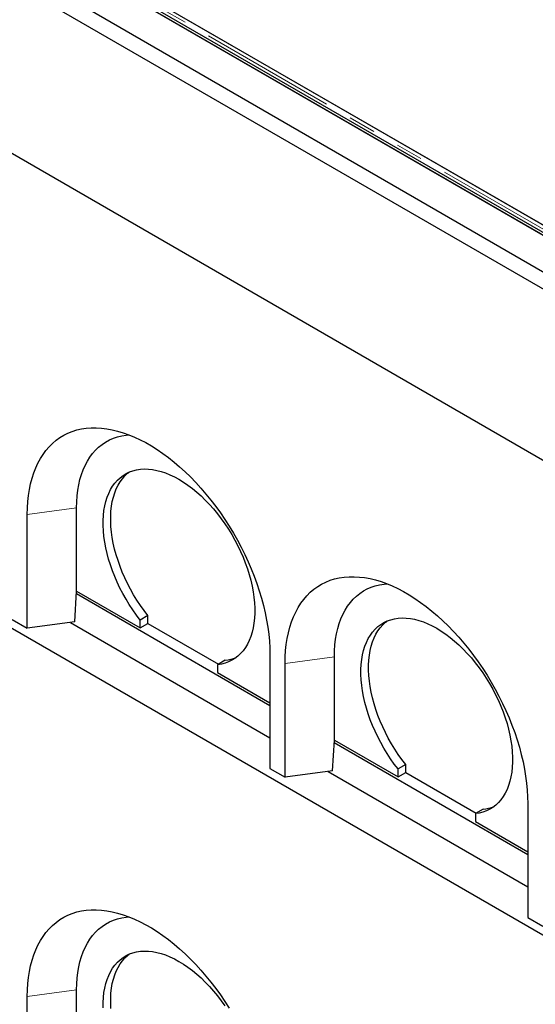
# Model space of a CAD drawing. Units: millimetres. Extents: x 218 to 11240, y 391 to 9076.
# Drawn here: x 6124 to 6605, y 4828 to 5745 of the extents above; entities that cross this region are included whole.
import ezdxf

# ---------------------------------------------------------------- set-up
doc = ezdxf.new("R2010")
doc.units = ezdxf.units.MM
doc.header["$LTSCALE"] = 20
doc.linetypes.add('PHANTOM', pattern=[12.7, 6.35, -1.27, 1.27, -1.27, 1.27, -1.27])

msp = doc.modelspace()

# ---------------------------------------------------------------- linework, layer by layer
at = {"color": 7, "linetype": 'Continuous', "lineweight": 25}
for p, q in [((5370.79, 6227.14), (7827.27, 4809.04)), ((5429.47, 6227.14), (7827.27, 4842.92)), ((5431.6, 6226.05), (7825.15, 4844.28)), ((5433.72, 6227.27), (7827.27, 4845.5)), ((7827.27, 4792.71), (5356.65, 6218.97)), ((5356.65, 6059.75), (7827.27, 4633.49)), ((6629.98, 5543.49), (6244.36, 5766.11)), ((6279.21, 5745.99), (6630.49, 5543.2)), ((5473.31, 5549.83), (7736.06, 4243.58)), ((6130.92, 5178.36), (6130.92, 5284.51)), ((6176.88, 5213.07), (6176.88, 5290.64)), ((6175.16, 5184.26), (6176.84, 5213.06)), ((6176.71, 5210.72), (6357.2, 5106.52)), ((6176.84, 5213.06), (6176.88, 5213.07)), ((6176.88, 5213.07), (6236.28, 5178.78)), ((6116.78, 5186.53), (6130.92, 5178.36)), ((6175.16, 5184.26), (6130.92, 5178.36)), ((6171.14, 5183.72), (6357.2, 5076.31)), ((6243.35, 5190.19), (6236.28, 5186.11)), ((6236.28, 5178.78), (6236.28, 5186.11)), ((6236.28, 5178.78), (6243.35, 5182.86)), ((6243.35, 5182.86), (6243.35, 5190.19)), ((6243.35, 5182.86), (6309.13, 5144.89)), ((6315.48, 5148.56), (6308.41, 5144.47)), ((6357.2, 5153.89), (6357.2, 5047.74)), ((6417.3, 5074.28), (6417.3, 5151.85)), ((6308.41, 5144.47), (6308.41, 5137.14)), ((6308.41, 5137.14), (6357.2, 5108.97)), ((6371.34, 5039.57), (6371.34, 5145.72)), ((6415.58, 5045.47), (6417.26, 5074.27)), ((6417.26, 5074.27), (6417.3, 5074.28)), ((6417.3, 5074.28), (6476.7, 5039.99)), ((6417.12, 5071.93), (6597.61, 4967.73)), ((6357.2, 5047.74), (6371.34, 5039.57)), ((6415.58, 5045.47), (6371.34, 5039.57)), ((6483.77, 5051.4), (6476.7, 5047.32)), ((6476.7, 5039.99), (6476.7, 5047.32)), ((6483.77, 5044.07), (6483.77, 5051.4)), ((6411.55, 5044.93), (6597.61, 4937.52)), ((6476.7, 5039.99), (6483.77, 5044.07)), ((6483.77, 5044.07), (6549.54, 5006.1)), ((6555.9, 5009.77), (6548.82, 5005.69)), ((6597.61, 5015.1), (6597.61, 4908.95)), ((6548.82, 5005.69), (6548.82, 4998.35)), ((6548.82, 4998.35), (6597.61, 4970.18)), ((6597.61, 4908.95), (6611.76, 4900.79)), ((6130.92, 4729.27), (6130.92, 4835.42)), ((6176.88, 4763.97), (6176.88, 4841.54))]:
    msp.add_line(p, q, dxfattribs=at)
at = {"color": 8, "linetype": 'PHANTOM', "lineweight": 18}
for p, q in [((6629.98, 5539.74), (6237.86, 5766.11)), ((6176.88, 5290.64), (6130.92, 5284.51)), ((6417.3, 5151.85), (6371.34, 5145.72)), ((6176.88, 4841.54), (6130.92, 4835.42))]:
    msp.add_line(p, q, dxfattribs=at)
at = {"color": 7, "linetype": 'Continuous', "lineweight": 25, "flags": 128}
for points in [[(6130.92, 5284.51), (6131.05, 5290.57), (6131.42, 5296.46), (6132.04, 5302.19), (6132.91, 5307.73), (6134.02, 5313.08), (6135.37, 5318.22), (6136.96, 5323.14), (6138.79, 5327.84), (6140.85, 5332.3), (6143.14, 5336.5), (6145.64, 5340.45), (6148.37, 5344.14), (6151.3, 5347.55), (6154.44, 5350.67), (6157.77, 5353.51), (6161.3, 5356.06), (6165, 5358.3), (6168.88, 5360.23), (6172.93, 5361.86), (6177.13, 5363.17), (6181.48, 5364.17), (6185.97, 5364.85), (6190.58, 5365.2), (6195.31, 5365.24), (6200.15, 5364.96), (6205.09, 5364.35), (6210.11, 5363.43), (6215.21, 5362.19), (6220.37, 5360.63), (6225.58, 5358.76), (6230.83, 5356.59), (6236.11, 5354.11), (6241.41, 5351.34), (6246.71, 5348.28), (6252.01, 5344.94), (6257.29, 5341.31), (6262.55, 5337.42), (6267.76, 5333.27), (6272.92, 5328.87), (6278.01, 5324.23), (6283.03, 5319.35), (6287.97, 5314.26), (6292.81, 5308.96), (6297.54, 5303.46), (6302.15, 5297.77), (6306.64, 5291.92), (6310.99, 5285.9), (6315.19, 5279.73), (6319.24, 5273.44), (6323.12, 5267.02), (6326.82, 5260.5), (6330.35, 5253.89), (6333.68, 5247.2), (6336.82, 5240.45), (6339.76, 5233.65), (6342.48, 5226.82), (6344.99, 5219.98), (6347.27, 5213.13), (6349.33, 5206.3), (6351.16, 5199.49), (6352.75, 5192.73), (6354.1, 5186.03), (6355.21, 5179.39), (6356.08, 5172.85), (6356.7, 5166.41), (6357.07, 5160.08), (6357.2, 5153.89)], [(6176.88, 5290.64), (6177.01, 5296.24), (6177.39, 5301.68), (6178.02, 5306.95), (6178.9, 5312.02), (6180.03, 5316.9), (6181.4, 5321.55), (6183.02, 5325.98), (6184.87, 5330.17), (6186.95, 5334.11), (6189.27, 5337.79), (6191.8, 5341.19), (6194.54, 5344.32), (6197.49, 5347.16), (6200.64, 5349.7), (6203.98, 5351.94), (6207.5, 5353.87), (6211.19, 5355.48), (6215.05, 5356.78), (6219.05, 5357.76), (6223.2, 5358.41), (6225.87, 5358.65)], [(6236.28, 5186.11), (6232.75, 5190.74), (6229.35, 5195.53), (6226.1, 5200.46), (6223.01, 5205.51), (6220.1, 5210.67), (6217.37, 5215.91), (6214.83, 5221.22), (6212.5, 5226.59), (6210.38, 5231.98), (6208.47, 5237.39), (6206.78, 5242.79), (6205.33, 5248.16), (6204.11, 5253.49), (6203.13, 5258.76), (6202.4, 5263.94), (6201.91, 5269.03), (6201.66, 5274), (6201.67, 5278.83), (6201.92, 5283.51), (6202.42, 5288.03), (6203.16, 5292.36), (6204.15, 5296.49), (6205.38, 5300.4), (6206.84, 5304.09), (6208.53, 5307.54), (6210.45, 5310.74), (6212.58, 5313.67), (6214.92, 5316.32), (6217.46, 5318.7), (6220.2, 5320.78), (6223.12, 5322.56), (6226.21, 5324.04), (6229.46, 5325.21), (6232.87, 5326.06), (6236.41, 5326.6), (6240.08, 5326.81), (6243.86, 5326.71), (6247.74, 5326.29), (6251.71, 5325.54), (6255.75, 5324.48), (6259.85, 5323.11), (6263.99, 5321.44), (6268.16, 5319.46), (6272.35, 5317.18), (6276.53, 5314.62), (6280.7, 5311.79), (6284.85, 5308.68), (6288.94, 5305.32), (6292.98, 5301.71), (6296.95, 5297.88), (6300.83, 5293.82), (6304.61, 5289.56), (6308.28, 5285.11), (6311.82, 5280.48), (6315.23, 5275.7), (6318.48, 5270.77), (6321.57, 5265.73), (6324.49, 5260.57), (6327.23, 5255.33), (6329.77, 5250.02), (6332.11, 5244.66), (6334.25, 5239.27), (6336.16, 5233.86), (6337.85, 5228.46), (6339.31, 5223.08), (6340.54, 5217.75), (6341.53, 5212.48), (6342.27, 5207.29), (6342.77, 5202.2), (6343.02, 5197.23), (6343.03, 5192.39), (6342.78, 5187.7), (6342.29, 5183.18), (6341.56, 5178.85), (6340.58, 5174.71), (6339.36, 5170.79), (6337.91, 5167.09), (6336.22, 5163.63), (6334.32, 5160.43), (6332.19, 5157.49), (6329.86, 5154.82), (6327.32, 5152.44), (6324.59, 5150.35), (6321.68, 5148.55), (6318.59, 5147.06), (6315.34, 5145.88), (6311.95, 5145.02), (6308.41, 5144.47)], [(6243.35, 5190.19), (6239.82, 5194.82), (6236.42, 5199.61), (6233.17, 5204.54), (6230.08, 5209.59), (6227.17, 5214.75), (6224.44, 5219.99), (6221.91, 5225.3), (6219.57, 5230.67), (6217.45, 5236.06), (6215.54, 5241.47), (6213.86, 5246.87), (6212.4, 5252.24), (6211.18, 5257.57), (6210.21, 5262.84), (6209.47, 5268.03), (6208.98, 5273.11), (6208.73, 5278.08), (6208.74, 5282.92), (6208.99, 5287.6), (6209.49, 5292.11), (6210.24, 5296.44), (6211.22, 5300.57), (6212.45, 5304.49), (6213.91, 5308.17), (6215.6, 5311.62), (6217.52, 5314.82), (6219.65, 5317.75), (6221.99, 5320.41), (6224.53, 5322.78), (6226.01, 5323.96)], [(6371.34, 5145.72), (6371.46, 5151.78), (6371.84, 5157.67), (6372.46, 5163.4), (6373.32, 5168.94), (6374.44, 5174.29), (6375.79, 5179.43), (6377.38, 5184.35), (6379.21, 5189.05), (6381.27, 5193.51), (6383.55, 5197.71), (6386.06, 5201.67), (6388.78, 5205.35), (6391.72, 5208.76), (6394.85, 5211.89), (6398.19, 5214.72), (6401.71, 5217.27), (6405.42, 5219.51), (6409.3, 5221.44), (6413.35, 5223.07), (6417.55, 5224.38), (6421.9, 5225.38), (6426.38, 5226.06), (6431, 5226.41), (6435.73, 5226.45), (6440.57, 5226.17), (6445.51, 5225.56), (6450.53, 5224.64), (6455.62, 5223.4), (6460.78, 5221.84), (6465.99, 5219.97), (6471.25, 5217.8), (6476.53, 5215.33), (6481.83, 5212.55), (6487.13, 5209.49), (6492.43, 5206.15), (6497.71, 5202.52), (6502.96, 5198.63), (6508.17, 5194.48), (6513.33, 5190.08), (6518.43, 5185.44), (6523.45, 5180.56), (6528.39, 5175.47), (6533.22, 5170.17), (6537.96, 5164.67), (6542.57, 5158.98), (6547.06, 5153.13), (6551.41, 5147.11), (6555.61, 5140.94), (6559.65, 5134.65), (6563.53, 5128.23), (6567.24, 5121.71), (6570.77, 5115.1), (6574.1, 5108.41), (6577.24, 5101.66), (6580.17, 5094.86), (6582.9, 5088.03), (6585.4, 5081.19), (6587.69, 5074.34), (6589.75, 5067.51), (6591.57, 5060.7), (6593.17, 5053.94), (6594.52, 5047.24), (6595.63, 5040.61), (6596.5, 5034.06), (6597.12, 5027.62), (6597.49, 5021.3), (6597.61, 5015.1)], [(6417.3, 5151.85), (6417.43, 5157.45), (6417.8, 5162.89), (6418.44, 5168.16), (6419.32, 5173.23), (6420.45, 5178.11), (6421.82, 5182.76), (6423.44, 5187.19), (6425.29, 5191.38), (6427.37, 5195.32), (6429.68, 5199), (6432.21, 5202.4), (6434.96, 5205.53), (6437.91, 5208.37), (6441.06, 5210.91), (6444.4, 5213.15), (6447.92, 5215.08), (6451.61, 5216.69), (6455.46, 5217.99), (6459.47, 5218.97), (6463.62, 5219.62), (6466.28, 5219.86)], [(6476.7, 5047.32), (6473.16, 5051.95), (6469.76, 5056.74), (6466.52, 5061.67), (6463.43, 5066.72), (6460.52, 5071.88), (6457.79, 5077.12), (6455.25, 5082.43), (6452.92, 5087.8), (6450.79, 5093.19), (6448.88, 5098.6), (6447.2, 5104), (6445.75, 5109.37), (6444.53, 5114.7), (6443.55, 5119.97), (6442.81, 5125.16), (6442.32, 5130.24), (6442.08, 5135.21), (6442.08, 5140.04), (6442.34, 5144.73), (6442.84, 5149.24), (6443.58, 5153.57), (6444.57, 5157.7), (6445.79, 5161.61), (6447.26, 5165.3), (6448.95, 5168.75), (6450.86, 5171.95), (6452.99, 5174.88), (6455.34, 5177.54), (6457.88, 5179.91), (6460.61, 5181.99), (6463.53, 5183.78), (6466.63, 5185.25), (6469.88, 5186.42), (6473.28, 5187.27), (6476.82, 5187.81), (6480.49, 5188.02), (6484.27, 5187.92), (6488.16, 5187.5), (6492.12, 5186.75), (6496.16, 5185.69), (6500.26, 5184.32), (6504.4, 5182.65), (6508.58, 5180.67), (6512.76, 5178.39), (6516.95, 5175.83), (6521.12, 5173), (6525.26, 5169.89), (6529.36, 5166.53), (6533.4, 5162.92), (6537.37, 5159.09), (6541.25, 5155.03), (6545.03, 5150.77), (6548.7, 5146.32), (6552.24, 5141.69), (6555.65, 5136.91), (6558.9, 5131.99), (6561.99, 5126.94), (6564.91, 5121.78), (6567.64, 5116.54), (6570.19, 5111.23), (6572.53, 5105.87), (6574.66, 5100.48), (6576.58, 5095.07), (6578.27, 5089.67), (6579.73, 5084.3), (6580.96, 5078.96), (6581.94, 5073.69), (6582.69, 5068.5), (6583.19, 5063.41), (6583.44, 5058.44), (6583.44, 5053.6), (6583.2, 5048.92), (6582.71, 5044.4), (6581.97, 5040.06), (6580.99, 5035.92), (6579.78, 5032), (6578.32, 5028.3), (6576.64, 5024.85), (6574.73, 5021.64), (6572.61, 5018.7), (6570.27, 5016.03), (6567.74, 5013.65), (6565.01, 5011.56), (6562.09, 5009.76), (6559.01, 5008.27), (6555.76, 5007.1), (6552.36, 5006.23), (6548.82, 5005.69)], [(6483.77, 5051.4), (6480.23, 5056.03), (6476.83, 5060.82), (6473.59, 5065.75), (6470.5, 5070.8), (6467.59, 5075.96), (6464.86, 5081.2), (6462.32, 5086.52), (6459.99, 5091.88), (6457.86, 5097.27), (6455.96, 5102.68), (6454.27, 5108.08), (6452.82, 5113.45), (6451.6, 5118.78), (6450.62, 5124.05), (6449.89, 5129.24), (6449.39, 5134.32), (6449.15, 5139.29), (6449.16, 5144.13), (6449.41, 5148.81), (6449.91, 5153.32), (6450.65, 5157.65), (6451.64, 5161.78), (6452.87, 5165.7), (6454.33, 5169.38), (6456.02, 5172.83), (6457.93, 5176.03), (6460.07, 5178.96), (6462.41, 5181.62), (6464.95, 5183.99), (6466.43, 5185.17)], [(6130.92, 4835.42), (6131.05, 4841.47), (6131.42, 4847.36), (6132.04, 4853.09), (6132.91, 4858.63), (6134.02, 4863.98), (6135.37, 4869.12), (6136.96, 4874.05), (6138.79, 4878.74), (6140.85, 4883.2), (6143.14, 4887.41), (6145.64, 4891.36), (6148.37, 4895.04), (6151.3, 4898.45), (6154.44, 4901.58), (6157.77, 4904.42), (6161.3, 4906.96), (6165, 4909.2), (6168.88, 4911.14), (6172.93, 4912.76), (6177.13, 4914.08), (6181.48, 4915.07), (6185.97, 4915.75), (6190.58, 4916.11), (6195.31, 4916.14), (6200.15, 4915.86), (6205.09, 4915.25), (6210.11, 4914.33), (6215.21, 4913.09), (6220.37, 4911.53), (6225.58, 4909.67), (6230.83, 4907.49), (6236.11, 4905.02), (6241.41, 4902.25), (6246.71, 4899.18), (6252.01, 4895.84), (6257.29, 4892.22), (6262.55, 4888.32), (6267.76, 4884.17), (6272.92, 4879.77), (6278.01, 4875.13), (6283.03, 4870.26), (6287.97, 4865.16), (6292.81, 4859.86), (6297.54, 4854.36), (6302.15, 4848.68), (6306.64, 4842.82), (6310.99, 4836.8), (6315.19, 4830.64), (6319.24, 4824.34)], [(6176.88, 4841.54), (6177.01, 4847.14), (6177.39, 4852.58), (6178.02, 4857.85), (6178.9, 4862.93), (6180.03, 4867.8), (6181.4, 4872.46), (6183.02, 4876.89), (6184.87, 4881.08), (6186.95, 4885.01), (6189.27, 4888.69), (6191.8, 4892.1), (6194.54, 4895.22), (6197.49, 4898.06), (6200.64, 4900.6), (6203.98, 4902.84), (6207.5, 4904.77), (6211.19, 4906.38), (6215.05, 4907.68), (6219.05, 4908.66), (6223.2, 4909.31), (6225.87, 4909.55)], [(6201.66, 4824.9), (6201.67, 4829.74), (6201.92, 4834.42), (6202.42, 4838.93), (6203.16, 4843.26), (6204.15, 4847.39), (6205.38, 4851.31), (6206.84, 4854.99), (6208.53, 4858.44), (6210.45, 4861.64), (6212.58, 4864.57), (6214.92, 4867.23), (6217.46, 4869.6), (6220.2, 4871.68), (6223.12, 4873.47), (6226.21, 4874.95), (6229.46, 4876.11), (6232.87, 4876.97), (6236.41, 4877.5), (6240.08, 4877.72), (6243.86, 4877.61), (6247.74, 4877.19), (6251.71, 4876.45), (6255.75, 4875.39), (6259.85, 4874.02), (6263.99, 4872.34), (6268.16, 4870.36), (6272.35, 4868.09), (6276.53, 4865.53), (6280.7, 4862.69), (6284.85, 4859.58), (6288.94, 4856.22), (6292.98, 4852.62), (6296.95, 4848.78), (6300.83, 4844.72), (6304.61, 4840.46), (6308.28, 4836.01), (6311.82, 4831.38), (6315.23, 4826.6)], [(6208.98, 4824.02), (6208.73, 4828.98), (6208.74, 4833.82), (6208.99, 4838.5), (6209.49, 4843.01), (6210.24, 4847.34), (6211.22, 4851.47), (6212.45, 4855.39), (6213.91, 4859.08), (6215.6, 4862.52), (6217.52, 4865.72), (6219.65, 4868.65), (6221.99, 4871.31), (6224.53, 4873.68), (6226.01, 4874.86)]]:
    msp.add_lwpolyline(points, dxfattribs=at)
at = {"color": 7, "linetype": 'Continuous', "lineweight": 25}
for centre, radius, start, end in [((6311.85, 5184.14), 35.77, 275.81551, 292.86326), ((6552.27, 5045.35), 35.76, 275.81457, 292.86419)]:
    msp.add_arc(centre, radius, start, end, dxfattribs=at)

doc.saveas('drawing.dxf')
